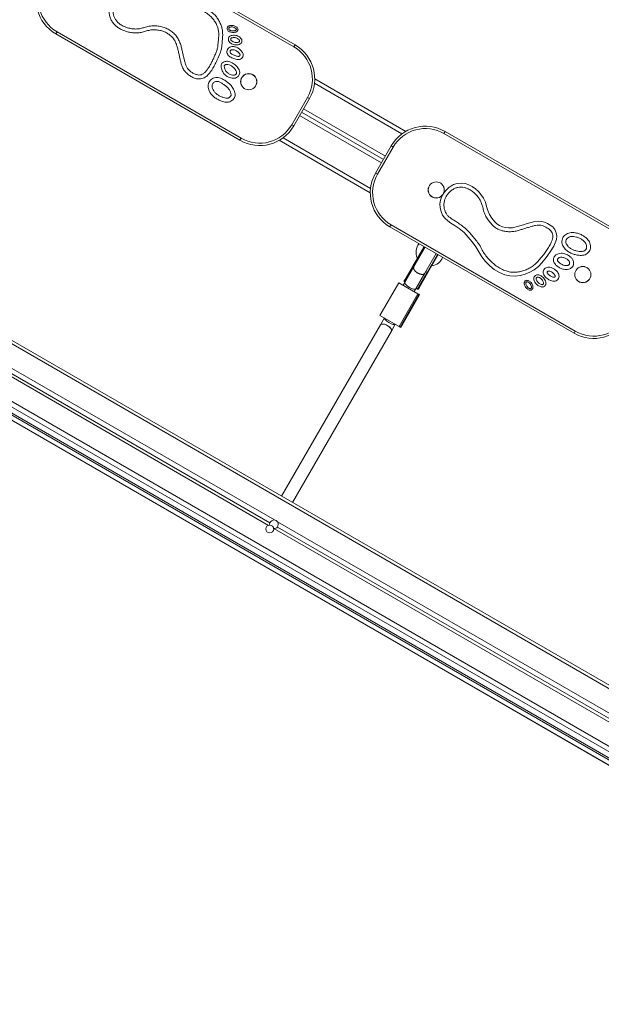
# Model space of a CAD drawing. Units: millimetres. Extents: x 0.8 to 18, y 0.9 to 16.2.
# Drawn here: x 13.3 to 14, y 12.4 to 13.7 of the extents above; entities that cross this region are included whole.
import ezdxf

# ---------------------------------------------------------------- set-up
doc = ezdxf.new("R2010")
doc.units = ezdxf.units.MM

msp = doc.modelspace()

# ---------------------------------------------------------------- linework, layer by layer
at = {"color": 7, "linetype": 'Continuous', "lineweight": 15}
for p, q in [((13.6353, 13.6354), (13.4015, 13.7704)), ((13.403, 13.773), (13.6368, 13.638)), ((15.1817, 12.1629), (12.5927, 13.6577)), ((13.3345, 13.6544), (13.333, 13.6518)), ((13.5668, 13.5168), (13.333, 13.6518)), ((13.3345, 13.6544), (13.5683, 13.5194)), ((13.6368, 13.638), (13.6353, 13.6354)), ((13.6618, 13.5947), (13.7773, 13.528)), ((13.603, 13.0277), (12.6447, 13.581)), ((13.6049, 13.031), (12.6493, 13.5826)), ((13.6106, 13.0346), (12.6496, 13.5894)), ((13.6325, 13.5366), (13.6525, 13.5712)), ((13.6551, 13.5697), (13.6351, 13.5351)), ((13.6551, 13.5697), (13.6525, 13.5712)), ((15.1021, 12.1165), (12.5927, 13.5653)), ((15.0999, 12.1152), (12.5927, 13.5627)), ((12.5927, 13.5561), (15.094, 12.1119)), ((13.6476, 13.5568), (13.7515, 13.4968)), ((13.6426, 13.5481), (13.7465, 13.4881)), ((13.6451, 13.5524), (13.749, 13.4924)), ((13.6351, 13.5351), (13.6325, 13.5366)), ((13.5668, 13.5168), (13.5683, 13.5194)), ((13.8258, 13.5254), (13.8273, 13.528)), ((14.0597, 13.3904), (13.8258, 13.5254)), ((13.8273, 13.528), (14.0612, 13.393)), ((13.6168, 13.5168), (13.7323, 13.4501)), ((13.739, 13.4751), (13.759, 13.5097)), ((13.7616, 13.5082), (13.7416, 13.4736)), ((13.7616, 13.5082), (13.759, 13.5097)), ((13.7416, 13.4736), (13.739, 13.4751)), ((13.7588, 13.4094), (13.7573, 13.4068)), ((13.9912, 13.2718), (13.7573, 13.4068)), ((13.7588, 13.4094), (13.9927, 13.2744)), ((13.7875, 13.3594), (13.8002, 13.3814)), ((13.8021, 13.3809), (13.7876, 13.3559)), ((13.8015, 13.3479), (13.816, 13.3729)), ((13.8183, 13.3708), (13.8056, 13.3489)), ((13.7881, 13.3584), (13.7759, 13.3374)), ((13.7761, 13.3397), (13.7875, 13.3594)), ((13.7876, 13.3559), (13.7762, 13.3361)), ((13.7901, 13.3281), (13.8015, 13.3479)), ((13.7906, 13.329), (13.8015, 13.3479)), ((13.7924, 13.3279), (13.8045, 13.3489)), ((13.8056, 13.3489), (13.7943, 13.3292)), ((13.8027, 13.35), (13.8045, 13.3489)), ((13.7686, 13.3359), (13.7446, 13.2943)), ((13.7686, 13.3359), (13.7929, 13.3219)), ((13.7762, 13.3361), (13.7742, 13.3327)), ((13.7759, 13.3374), (13.7752, 13.3379)), ((13.7759, 13.3374), (13.7767, 13.337)), ((13.7929, 13.3219), (13.7689, 13.2803)), ((13.7941, 13.3212), (13.7701, 13.2796)), ((13.771, 13.2791), (13.795, 13.3207)), ((13.7881, 13.3247), (13.7901, 13.3281)), ((13.7906, 13.329), (13.7924, 13.3279)), ((13.7931, 13.3275), (13.7924, 13.3279)), ((13.7929, 13.3219), (13.7941, 13.3212)), ((13.7941, 13.3212), (13.795, 13.3207)), ((13.7446, 13.2943), (13.7689, 13.2803)), ((13.7452, 13.2824), (13.6196, 13.0648)), ((13.7502, 13.2911), (13.7452, 13.2824)), ((13.7453, 13.2826), (13.7452, 13.2824)), ((13.7591, 13.2744), (13.7641, 13.2831)), ((13.6334, 13.0568), (13.7591, 13.2744)), ((13.7591, 13.2744), (13.7592, 13.2745)), ((13.7689, 13.2803), (13.7701, 13.2796)), ((13.7701, 13.2796), (13.771, 13.2791)), ((13.9912, 13.2718), (13.9927, 13.2744)), ((14.6369, 12.4421), (13.6146, 13.0323)), ((13.6092, 13.0239), (13.6097, 13.0238)), ((14.632, 12.4336), (13.6097, 13.0238)), ((14.6333, 12.4372), (13.6144, 13.0255))]:
    msp.add_line(p, q, dxfattribs=at)
at = {"color": 8, "linetype": 'Continuous', "lineweight": 15}
for p, q in [((15.1778, 12.1607), (12.5927, 13.6532)), ((13.6615, 13.5892), (13.7726, 13.525)), ((15.1145, 12.1241), (12.5927, 13.5801)), ((15.1089, 12.1204), (12.5927, 13.5732)), ((15.0942, 12.1119), (12.5927, 13.5562)), ((13.6215, 13.5199), (13.7326, 13.4557)), ((13.8013, 13.3814), (13.7881, 13.3584)), ((13.8045, 13.3489), (13.8178, 13.3719)), ((13.7881, 13.3584), (13.7889, 13.358))]:
    msp.add_line(p, q, dxfattribs=at)
at = {"color": 7, "linetype": 'Continuous', "lineweight": 15, "flags": 128}
for points in [[(13.8243, 13.4474), (13.8233, 13.4459), (13.8216, 13.4409), (13.8208, 13.4361), (13.8211, 13.4311), (13.8222, 13.4263), (13.8242, 13.4218), (13.8271, 13.4178), (13.8307, 13.4145), (13.8348, 13.4117), (13.8389, 13.4091), (13.8454, 13.4046), (13.8515, 13.3996), (13.8568, 13.3938), (13.8618, 13.3878), (13.8665, 13.3815), (13.8702, 13.375), (13.8741, 13.3686), (13.8788, 13.3628), (13.8841, 13.3575), (13.8899, 13.3528), (13.8963, 13.349), (13.9032, 13.3461), (13.9096, 13.3445), (13.9162, 13.3442), (13.9226, 13.345), (13.929, 13.3467), (13.9351, 13.3491), (13.9407, 13.3524), (13.9459, 13.3565), (13.9504, 13.3612), (13.9558, 13.368), (13.961, 13.375), (13.9655, 13.3825), (13.9673, 13.3865), (13.9687, 13.3907), (13.9692, 13.395), (13.9686, 13.3993), (13.9667, 13.4033), (13.964, 13.4067), (13.9609, 13.4091), (13.9574, 13.411), (13.9538, 13.4126), (13.9501, 13.4138), (13.9462, 13.4141), (13.9413, 13.4135), (13.9365, 13.4124), (13.9318, 13.411), (13.9271, 13.4095), (13.9224, 13.4081), (13.9176, 13.4067), (13.9128, 13.4058), (13.908, 13.4057), (13.904, 13.4061), (13.9001, 13.407), (13.8965, 13.4084), (13.8932, 13.4105), (13.8904, 13.4132), (13.8868, 13.4177), (13.8837, 13.4224), (13.8815, 13.4275), (13.88, 13.4329), (13.8785, 13.4383), (13.8761, 13.4434), (13.8729, 13.4481), (13.8696, 13.4518), (13.8659, 13.4551), (13.8619, 13.458), (13.8575, 13.4602), (13.8527, 13.4617), (13.8477, 13.4623), (13.8427, 13.4619), (13.838, 13.4605), (13.838, 13.4605)], [(13.7881, 13.3584), (13.7879, 13.3585), (13.7878, 13.3587), (13.7876, 13.3588), (13.7875, 13.3589), (13.7875, 13.359), (13.7874, 13.3592), (13.7874, 13.3593), (13.7875, 13.3594)], [(13.8056, 13.3489), (13.8056, 13.3488), (13.8055, 13.3487), (13.8054, 13.3487), (13.8052, 13.3487), (13.805, 13.3487), (13.8049, 13.3488), (13.8047, 13.3489), (13.8045, 13.3489)]]:
    msp.add_lwpolyline(points, dxfattribs=at)
at = {"color": 7, "linetype": 'Continuous', "lineweight": 15}
for centre, radius in [((13.578, 13.5912), 0.0103), ((13.578, 13.5912), 0.0102), ((13.8161, 13.4537), 0.0103), ((13.8161, 13.4537), 0.0102), ((14.0023, 13.3462), 0.0103), ((14.0023, 13.3462), 0.0102), ((13.6047, 13.0231), 0.005)]:
    msp.add_circle(centre, radius, dxfattribs=at)
for centre, radius, start, end in [((13.358, 13.6951), 0.05, 150, 240), ((13.358, 13.6951), 0.047, 150, 240), ((13.6118, 13.5947), 0.047, 330, 60), ((13.6118, 13.5947), 0.05, 330, 60), ((13.5918, 13.5601), 0.05, 240, 330), ((13.5918, 13.5601), 0.047, 240, 330), ((13.8023, 13.4847), 0.05, 60, 150), ((13.8023, 13.4847), 0.047, 60, 150), ((13.7823, 13.4501), 0.05, 150, 240), ((13.7823, 13.4501), 0.047, 150, 240), ((13.808, 13.3746), 0.0175, 141.7868, 204.3713), ((13.808, 13.3746), 0.0175, 278.1316, 338.2132), ((14.0162, 13.3151), 0.05, 240, 330), ((14.0162, 13.3151), 0.047, 240, 330), ((13.61, 13.029), 0.00563, 35.9894, 84.0106)]:
    msp.add_arc(centre, radius, start, end, dxfattribs=at)
for centre, major_axis, ratio, start_param, end_param in [((13.7946, 13.3519), (0.00693, -0.004), 0.528026, 3.141593, 4.712389), ((13.7946, 13.3519), (0.00693, -0.004), 0.528026, 4.712389, 6.283185), ((13.7769, 13.3392), (0.00186, 0.00323), 0.268293, 1.570796, 2.136477), ((13.7832, 13.3321), (0.00693, -0.004), 0.302602, 3.141593, 6.283185), ((13.7832, 13.3321), (0.00693, -0.004), 0.302602, 3.141593, 4.712389), ((13.7832, 13.3321), (0.00693, -0.004), 0.302602, 4.712389, 6.283185), ((13.7934, 13.3297), (0.00186, 0.00323), 0.268293, 4.146708, 4.712389), ((13.7522, 13.2784), (0.00693, -0.004), 0.451052, 0, 3.141593), ((13.7522, 13.2784), (0.00693, -0.004), 0.451052, 1.570796, 3.141593), ((13.7572, 13.2871), (0.00693, -0.004), 0.280526, 3.141593, 6.283185), ((13.7572, 13.2871), (0.00693, -0.004), 0.280526, 3.141593, 4.712389), ((13.7522, 13.2784), (0.00693, -0.004), 0.451052, 0, 1.570796), ((13.7572, 13.2871), (0.00693, -0.004), 0.280526, 4.712389, 6.283185), ((13.6096, 13.0282), (0.00476, -0.00275), 0.748072, 3.141593, 3.836989), ((13.6096, 13.0282), (0.0033, 0.00572), 0.833221, 0.4297, 1.570796), ((13.6096, 13.0282), (0.0033, 0.00572), 0.833221, 4.712389, 5.853486), ((13.6096, 13.0282), (0.00476, -0.00275), 0.748072, 5.142089, 6.283185)]:
    msp.add_ellipse(centre, major_axis=major_axis, ratio=ratio, start_param=start_param, end_param=end_param, dxfattribs=at)
for points, knots in [([(13.4007, 13.6776), (13.401, 13.6759), (13.4016, 13.6727), (13.4039, 13.6682), (13.4069, 13.6642), (13.4106, 13.6608), (13.4147, 13.6581), (13.4193, 13.656), (13.424, 13.6545), (13.4291, 13.6534), (13.4345, 13.653), (13.4401, 13.6534), (13.4455, 13.655), (13.4509, 13.6565), (13.4565, 13.6573), (13.4621, 13.657), (13.4674, 13.6559), (13.4723, 13.654), (13.4765, 13.6516), (13.4803, 13.6484), (13.4834, 13.6445), (13.4857, 13.6401), (13.4872, 13.6354), (13.4883, 13.6306), (13.4894, 13.6259), (13.4905, 13.6211), (13.4916, 13.6163), (13.4929, 13.6116), (13.4949, 13.607), (13.4977, 13.603), (13.5015, 13.5998), (13.5056, 13.5971), (13.5097, 13.5954), (13.5134, 13.5946), (13.5167, 13.5947), (13.52, 13.5955), (13.5232, 13.5972), (13.5263, 13.5998), (13.5291, 13.6031), (13.532, 13.6074), (13.5348, 13.6124), (13.5377, 13.6183), (13.5403, 13.6243), (13.5426, 13.63), (13.5438, 13.6356), (13.5441, 13.6408), (13.5447, 13.646), (13.545, 13.6512), (13.5446, 13.6565), (13.5434, 13.6616), (13.5414, 13.6664), (13.5389, 13.671), (13.5357, 13.6752), (13.5314, 13.6794), (13.5259, 13.6834), (13.5193, 13.6869), (13.5123, 13.6894), (13.5051, 13.6914), (13.4976, 13.6923), (13.4902, 13.6927), (13.4826, 13.6932), (13.4749, 13.6936), (13.4671, 13.6946), (13.4594, 13.6964), (13.4522, 13.6994), (13.446, 13.7024), (13.4407, 13.705), (13.4363, 13.7071), (13.4316, 13.7088), (13.4267, 13.7096), (13.4217, 13.7094), (13.417, 13.7077), (13.4128, 13.7051), (13.4091, 13.7017), (13.4059, 13.6976), (13.4034, 13.693), (13.4018, 13.688), (13.4006, 13.6828), (13.4007, 13.6793), (13.4007, 13.6776)], [0, 0, 0, 0, 0.011723, 0.023641, 0.035624, 0.047459, 0.059221, 0.071035, 0.082916, 0.09479, 0.108236, 0.121546, 0.134896, 0.148291, 0.161622, 0.175009, 0.188409, 0.20011, 0.211849, 0.22358, 0.2353, 0.247015, 0.258694, 0.270408, 0.282106, 0.293779, 0.30545, 0.317168, 0.328927, 0.340577, 0.3523, 0.364017, 0.375723, 0.383536, 0.391356, 0.399217, 0.407033, 0.41745, 0.427851, 0.438261, 0.453853, 0.469419, 0.485009, 0.50063, 0.513044, 0.525536, 0.538005, 0.550473, 0.562961, 0.575416, 0.58792, 0.600411, 0.61286, 0.625355, 0.643211, 0.661013, 0.678824, 0.696664, 0.714446, 0.732258, 0.750061, 0.768752, 0.787455, 0.806129, 0.824847, 0.843543, 0.855223, 0.866902, 0.878657, 0.890524, 0.902249, 0.913921, 0.925721, 0.937478, 0.949947, 0.962416, 0.974968, 0.987552, 1, 1, 1, 1]), ([(13.4057, 13.6781), (13.4059, 13.6769), (13.4064, 13.6743), (13.4082, 13.6708), (13.4106, 13.6675), (13.414, 13.6644), (13.4185, 13.6617), (13.4239, 13.6596), (13.4293, 13.6584), (13.4344, 13.658), (13.4394, 13.6584), (13.4444, 13.6599), (13.4501, 13.6614), (13.4563, 13.6623), (13.4628, 13.662), (13.4688, 13.6607), (13.4744, 13.6586), (13.4795, 13.6557), (13.4839, 13.6518), (13.4876, 13.6472), (13.4902, 13.6421), (13.492, 13.6369), (13.4932, 13.6318), (13.4943, 13.627), (13.4954, 13.6222), (13.4964, 13.6176), (13.4976, 13.6134), (13.4992, 13.6096), (13.5015, 13.6063), (13.5045, 13.6038), (13.5079, 13.6016), (13.5113, 13.6001), (13.5146, 13.5995), (13.5175, 13.5999), (13.5203, 13.6013), (13.5228, 13.6035), (13.5252, 13.6062), (13.5275, 13.6097), (13.5298, 13.6137), (13.532, 13.6181), (13.5341, 13.6228), (13.5361, 13.6273), (13.5379, 13.6318), (13.5388, 13.6364), (13.5391, 13.6413), (13.5397, 13.6463), (13.54, 13.6511), (13.5397, 13.656), (13.5383, 13.6612), (13.5359, 13.6663), (13.5327, 13.6711), (13.5284, 13.6754), (13.5233, 13.6791), (13.5172, 13.6823), (13.5108, 13.6847), (13.5041, 13.6865), (13.497, 13.6873), (13.4898, 13.6877), (13.4827, 13.6882), (13.4757, 13.6885), (13.4689, 13.6894), (13.462, 13.6905), (13.4553, 13.6926), (13.449, 13.6954), (13.4434, 13.6981), (13.4386, 13.7005), (13.4345, 13.7025), (13.4305, 13.7039), (13.4265, 13.7045), (13.4227, 13.7044), (13.4191, 13.7031), (13.4158, 13.701), (13.4128, 13.6983), (13.4101, 13.6949), (13.408, 13.6909), (13.4066, 13.6867), (13.4056, 13.6823), (13.4057, 13.6794), (13.4057, 13.6781)], [0, 0, 0, 0, 0.009592, 0.019866, 0.030402, 0.040939, 0.055282, 0.070254, 0.085488, 0.098085, 0.110176, 0.123438, 0.138734, 0.155245, 0.171948, 0.188497, 0.203143, 0.218007, 0.233137, 0.248308, 0.263188, 0.277418, 0.290672, 0.303384, 0.316057, 0.328297, 0.339794, 0.350398, 0.359937, 0.370125, 0.380798, 0.390967, 0.398743, 0.40607, 0.413574, 0.422229, 0.431799, 0.441844, 0.454406, 0.467294, 0.48035, 0.493527, 0.50583, 0.517153, 0.530079, 0.543464, 0.555838, 0.567514, 0.581667, 0.59662, 0.611109, 0.625767, 0.643096, 0.660506, 0.678288, 0.696285, 0.71376, 0.733169, 0.752002, 0.769319, 0.786914, 0.804888, 0.823393, 0.841131, 0.858376, 0.87097, 0.882713, 0.893614, 0.903993, 0.913475, 0.922738, 0.932955, 0.943483, 0.954626, 0.965979, 0.977727, 0.989502, 1, 1, 1, 1]), ([(13.5617, 13.6543), (13.5623, 13.6546), (13.5634, 13.6552), (13.5642, 13.6565), (13.5645, 13.6579), (13.5639, 13.6593), (13.5627, 13.6605), (13.5612, 13.6614), (13.5595, 13.6622), (13.5575, 13.6628), (13.5552, 13.6628), (13.5534, 13.6624), (13.552, 13.6616), (13.5512, 13.6608), (13.5507, 13.6598), (13.5504, 13.6584), (13.5508, 13.6569), (13.5519, 13.6555), (13.5534, 13.6546), (13.5552, 13.6541), (13.5573, 13.6539), (13.5595, 13.6535), (13.561, 13.654), (13.5617, 13.6543)], [0, 0, 0, 0, 0.062075, 0.093837, 0.125156, 0.171268, 0.218226, 0.264718, 0.311426, 0.373591, 0.435698, 0.498254, 0.529535, 0.560846, 0.592883, 0.624802, 0.671356, 0.719439, 0.767531, 0.813922, 0.876344, 0.938219, 1, 1, 1, 1]), ([(13.5608, 13.6561), (13.5611, 13.6562), (13.5615, 13.6564), (13.5619, 13.6568), (13.5622, 13.6572), (13.5623, 13.6574), (13.5624, 13.6576), (13.5623, 13.6578), (13.5622, 13.658), (13.562, 13.6584), (13.5613, 13.659), (13.5603, 13.6597), (13.5589, 13.6603), (13.5573, 13.6608), (13.5555, 13.6608), (13.5541, 13.6605), (13.5533, 13.66), (13.5529, 13.6596), (13.5526, 13.6591), (13.5525, 13.6586), (13.5525, 13.658), (13.5528, 13.6576), (13.5533, 13.657), (13.5542, 13.6564), (13.5557, 13.6561), (13.5574, 13.6559), (13.5593, 13.6555), (13.5604, 13.6559), (13.5608, 13.6561)], [0, 0, 0, 0, 0.0322216, 0.058252, 0.0736408, 0.0870428, 0.0956411, 0.0995041, 0.1083377, 0.1222032, 0.1631181, 0.2189874, 0.2783875, 0.3552867, 0.4290286, 0.4984768, 0.5269855, 0.5502275, 0.5749613, 0.5982738, 0.6164618, 0.6392267, 0.6684397, 0.7153547, 0.7680203, 0.8594384, 0.9357356, 1, 1, 1, 1]), ([(13.5658, 13.6384), (13.5662, 13.6386), (13.5671, 13.639), (13.5683, 13.64), (13.5691, 13.6412), (13.5695, 13.6429), (13.5692, 13.645), (13.5677, 13.6466), (13.5661, 13.6481), (13.564, 13.6494), (13.5614, 13.6502), (13.5584, 13.6502), (13.556, 13.65), (13.5541, 13.6492), (13.553, 13.6483), (13.5523, 13.6469), (13.552, 13.6452), (13.5523, 13.6432), (13.5535, 13.6413), (13.5552, 13.6399), (13.5574, 13.6388), (13.56, 13.6381), (13.5629, 13.6377), (13.5649, 13.6381), (13.5658, 13.6384)], [0, 0, 0, 0, 0.031187, 0.062426, 0.094098, 0.126272, 0.17239, 0.21908, 0.266569, 0.313806, 0.37524, 0.436737, 0.500982, 0.531806, 0.561958, 0.593382, 0.625713, 0.673001, 0.719963, 0.766939, 0.813151, 0.875612, 0.938446, 1, 1, 1, 1]), ([(13.5647, 13.6412), (13.565, 13.6413), (13.5654, 13.6415), (13.566, 13.6419), (13.5663, 13.6425), (13.5664, 13.6429), (13.5664, 13.6433), (13.5663, 13.6437), (13.566, 13.644), (13.565, 13.6452), (13.5634, 13.6463), (13.5614, 13.6471), (13.5598, 13.6473), (13.5581, 13.6472), (13.5567, 13.647), (13.5559, 13.6467), (13.5556, 13.6466), (13.5554, 13.6464), (13.5553, 13.6461), (13.5551, 13.6457), (13.555, 13.6452), (13.5551, 13.6446), (13.5554, 13.644), (13.5559, 13.6432), (13.5569, 13.6424), (13.5585, 13.6416), (13.5606, 13.6411), (13.5628, 13.6407), (13.5641, 13.641), (13.5647, 13.6412)], [0, 0, 0, 0, 0.028558, 0.052318, 0.072146, 0.093013, 0.105295, 0.11255, 0.131111, 0.156894, 0.27512, 0.329919, 0.384486, 0.449736, 0.509595, 0.527361, 0.538602, 0.545973, 0.55744, 0.572612, 0.588879, 0.610121, 0.632594, 0.661561, 0.712476, 0.767607, 0.852062, 0.933981, 1, 1, 1, 1]), ([(13.5591, 13.6206), (13.5599, 13.6204), (13.5615, 13.6198), (13.5638, 13.6192), (13.5664, 13.6192), (13.5688, 13.6204), (13.5704, 13.6224), (13.5711, 13.6246), (13.5709, 13.6267), (13.57, 13.6285), (13.5683, 13.6306), (13.5658, 13.633), (13.5628, 13.6348), (13.56, 13.6357), (13.5575, 13.636), (13.555, 13.6357), (13.5525, 13.6345), (13.5508, 13.6324), (13.55, 13.6296), (13.5505, 13.6269), (13.5519, 13.6245), (13.5541, 13.6228), (13.5565, 13.6216), (13.5583, 13.621), (13.5591, 13.6206)], [0, 0, 0, 0, 0.043703, 0.085681, 0.125533, 0.171623, 0.219223, 0.254912, 0.289549, 0.32414, 0.359733, 0.429395, 0.498795, 0.540323, 0.582272, 0.62441, 0.670918, 0.718142, 0.765333, 0.812609, 0.859444, 0.904692, 0.951351, 1, 1, 1, 1]), ([(13.5605, 13.6244), (13.5611, 13.6242), (13.5623, 13.6238), (13.5637, 13.6233), (13.5647, 13.6232), (13.5653, 13.6232), (13.5659, 13.6235), (13.5664, 13.6239), (13.5668, 13.6244), (13.5669, 13.6249), (13.567, 13.6253), (13.567, 13.6256), (13.5668, 13.626), (13.5664, 13.6266), (13.5656, 13.6276), (13.5642, 13.629), (13.5625, 13.6303), (13.5606, 13.6313), (13.5584, 13.6319), (13.5566, 13.6319), (13.5554, 13.6315), (13.5549, 13.631), (13.5545, 13.6304), (13.5542, 13.6298), (13.5542, 13.6291), (13.5545, 13.628), (13.5553, 13.6269), (13.5567, 13.6259), (13.5584, 13.6252), (13.5598, 13.6247), (13.5605, 13.6244)], [0, 0, 0, 0, 0.0603, 0.107924, 0.134174, 0.150872, 0.16803, 0.18915, 0.208572, 0.22326, 0.23605, 0.244833, 0.254584, 0.270787, 0.307148, 0.381309, 0.443278, 0.503358, 0.578053, 0.643526, 0.667544, 0.68725, 0.709611, 0.730317, 0.748951, 0.773658, 0.827204, 0.870342, 0.928196, 1, 1, 1, 1]), ([(13.5569, 13.5956), (13.5578, 13.5955), (13.5598, 13.5954), (13.5627, 13.5963), (13.5648, 13.598), (13.5661, 13.6001), (13.5666, 13.6023), (13.5664, 13.6049), (13.5652, 13.6076), (13.5632, 13.6103), (13.5609, 13.6126), (13.5583, 13.6146), (13.5554, 13.6161), (13.5526, 13.617), (13.55, 13.6172), (13.5478, 13.6169), (13.5457, 13.616), (13.5439, 13.6147), (13.5429, 13.6126), (13.5429, 13.6104), (13.5433, 13.6079), (13.5441, 13.605), (13.5457, 13.6021), (13.548, 13.5997), (13.5507, 13.5978), (13.5536, 13.5963), (13.5558, 13.5958), (13.5569, 13.5956)], [0, 0, 0, 0, 0.041744, 0.083248, 0.12513, 0.156477, 0.187893, 0.218984, 0.265724, 0.312826, 0.359364, 0.405966, 0.452667, 0.499367, 0.530613, 0.562044, 0.594357, 0.62607, 0.656022, 0.687238, 0.719744, 0.766742, 0.812527, 0.859188, 0.90641, 0.953295, 1, 1, 1, 1]), ([(13.5574, 13.5996), (13.5579, 13.5995), (13.5588, 13.5995), (13.56, 13.5996), (13.5611, 13.6001), (13.5618, 13.6008), (13.5624, 13.6016), (13.5626, 13.6026), (13.5624, 13.604), (13.5616, 13.6057), (13.56, 13.6079), (13.5576, 13.6102), (13.5547, 13.6121), (13.5521, 13.613), (13.5502, 13.6132), (13.549, 13.613), (13.5481, 13.6127), (13.5475, 13.6124), (13.5472, 13.6121), (13.547, 13.6119), (13.547, 13.6117), (13.5469, 13.6113), (13.5469, 13.6104), (13.5473, 13.6087), (13.5478, 13.6066), (13.5491, 13.6042), (13.5513, 13.6022), (13.5542, 13.6003), (13.5563, 13.5998), (13.5574, 13.5996)], [0, 0, 0, 0, 0.032529, 0.059947, 0.083684, 0.106665, 0.126562, 0.148608, 0.171097, 0.216685, 0.27484, 0.353376, 0.431266, 0.502147, 0.533622, 0.561722, 0.579681, 0.596209, 0.607371, 0.610002, 0.610962, 0.618444, 0.63496, 0.673656, 0.730762, 0.779848, 0.8526, 0.929223, 1, 1, 1, 1]), ([(13.5447, 13.5662), (13.5457, 13.5659), (13.5477, 13.5653), (13.5509, 13.5649), (13.554, 13.5656), (13.5565, 13.5671), (13.5585, 13.569), (13.5599, 13.571), (13.5607, 13.5733), (13.5606, 13.5759), (13.5599, 13.5787), (13.5587, 13.5817), (13.5568, 13.5848), (13.5541, 13.588), (13.5504, 13.5911), (13.5465, 13.5936), (13.5427, 13.5955), (13.5392, 13.5966), (13.536, 13.5966), (13.5329, 13.5957), (13.5301, 13.594), (13.5279, 13.5917), (13.5266, 13.5888), (13.5262, 13.5856), (13.5266, 13.5824), (13.5277, 13.5794), (13.5295, 13.5762), (13.5323, 13.573), (13.536, 13.5701), (13.5402, 13.5678), (13.5432, 13.5668), (13.5447, 13.5662)], [0, 0, 0, 0, 0.031783, 0.062737, 0.093389, 0.125005, 0.14923, 0.173095, 0.196179, 0.219313, 0.250881, 0.281988, 0.312892, 0.359614, 0.406482, 0.453016, 0.499936, 0.531027, 0.562118, 0.593708, 0.625398, 0.656742, 0.687762, 0.719159, 0.750549, 0.781754, 0.813004, 0.859865, 0.906565, 0.952926, 1, 1, 1, 1]), ([(13.5462, 13.571), (13.5471, 13.5707), (13.5487, 13.5702), (13.5508, 13.57), (13.5524, 13.5705), (13.5536, 13.5713), (13.5546, 13.5722), (13.5553, 13.5732), (13.5557, 13.5741), (13.5556, 13.5752), (13.5552, 13.5767), (13.5547, 13.5783), (13.5539, 13.58), (13.5526, 13.5821), (13.5505, 13.5845), (13.5474, 13.587), (13.544, 13.5892), (13.541, 13.5908), (13.5385, 13.5916), (13.5366, 13.5916), (13.5349, 13.5911), (13.5333, 13.5901), (13.5321, 13.5889), (13.5315, 13.5873), (13.5312, 13.5852), (13.5318, 13.5824), (13.5334, 13.5794), (13.5358, 13.5766), (13.5388, 13.5743), (13.5423, 13.5724), (13.5449, 13.5715), (13.5462, 13.571)], [0, 0, 0, 0, 0.041598, 0.069891, 0.088665, 0.111566, 0.132317, 0.149569, 0.160361, 0.17375, 0.197612, 0.224457, 0.24993, 0.2753, 0.329639, 0.387868, 0.44626, 0.503516, 0.533183, 0.557543, 0.584118, 0.610607, 0.634786, 0.656351, 0.682526, 0.726955, 0.77607, 0.828713, 0.883358, 0.939719, 1, 1, 1, 1]), ([(13.838, 13.4605), (13.8365, 13.4597), (13.8334, 13.458), (13.8295, 13.4544), (13.8265, 13.4512), (13.8253, 13.449), (13.8249, 13.4484)], [0, 0, 0, 0, 0.288692, 0.581127, 0.872817, 1, 1, 1, 1]), ([(13.84, 13.4559), (13.8389, 13.4553), (13.8363, 13.4539), (13.833, 13.4508), (13.83, 13.4475), (13.8277, 13.4438), (13.8263, 13.4398), (13.8257, 13.4358), (13.8259, 13.4318), (13.8268, 13.4279), (13.8284, 13.4242), (13.8307, 13.421), (13.8338, 13.4183), (13.8376, 13.4159), (13.8422, 13.4129), (13.8473, 13.4094), (13.8529, 13.4052), (13.8579, 13.4004), (13.8622, 13.3951), (13.8667, 13.3899), (13.871, 13.3841), (13.8744, 13.3776), (13.878, 13.3714), (13.8825, 13.3661), (13.8873, 13.3612), (13.8927, 13.3568), (13.8985, 13.3533), (13.9044, 13.3508), (13.9103, 13.3493), (13.916, 13.3491), (13.9218, 13.3498), (13.9275, 13.3513), (13.933, 13.3534), (13.938, 13.3564), (13.9426, 13.36), (13.9468, 13.3645), (13.9506, 13.3694), (13.9545, 13.3743), (13.9581, 13.3795), (13.9608, 13.3841), (13.9627, 13.3882), (13.9638, 13.3916), (13.9643, 13.3949), (13.9639, 13.398), (13.9626, 13.4008), (13.9607, 13.4032), (13.9581, 13.4051), (13.9552, 13.4066), (13.9522, 13.4079), (13.9492, 13.409), (13.9458, 13.4092), (13.9421, 13.4087), (13.9377, 13.4076), (13.9332, 13.4062), (13.9286, 13.4047), (13.9238, 13.4033), (13.9188, 13.4017), (13.9134, 13.4007), (13.9081, 13.4006), (13.9032, 13.4011), (13.8986, 13.4021), (13.8941, 13.4038), (13.89, 13.4065), (13.8863, 13.4102), (13.8827, 13.4147), (13.8791, 13.4199), (13.8767, 13.4257), (13.8752, 13.4314), (13.8739, 13.4365), (13.8719, 13.441), (13.8689, 13.4453), (13.8651, 13.4494), (13.8606, 13.453), (13.8561, 13.4556), (13.8517, 13.4569), (13.8476, 13.4574), (13.8437, 13.4572), (13.8412, 13.4564), (13.84, 13.4559)], [0, 0, 0, 0, 0.010505, 0.022396, 0.034099, 0.045124, 0.055946, 0.066162, 0.076363, 0.086781, 0.097162, 0.106949, 0.116979, 0.128744, 0.141681, 0.159009, 0.176742, 0.19542, 0.212587, 0.229883, 0.247953, 0.268303, 0.285827, 0.303636, 0.321595, 0.339305, 0.356726, 0.37399, 0.388621, 0.403085, 0.417951, 0.433377, 0.448357, 0.463293, 0.478411, 0.493523, 0.509949, 0.526467, 0.542294, 0.55805, 0.567981, 0.577241, 0.585755, 0.59324, 0.601028, 0.609152, 0.616664, 0.625265, 0.634541, 0.642399, 0.64959, 0.660141, 0.671756, 0.684009, 0.696638, 0.709323, 0.722635, 0.737023, 0.751744, 0.763285, 0.775048, 0.787517, 0.800383, 0.812419, 0.828267, 0.844541, 0.861244, 0.876585, 0.88985, 0.901944, 0.91454, 0.929768, 0.944734, 0.959078, 0.969622, 0.980165, 0.990435, 1, 1, 1, 1]), ([(14.0078, 13.3915), (14.0067, 13.3926), (14.0043, 13.3948), (14.0001, 13.3971), (13.9955, 13.3988), (13.9913, 13.3996), (13.9875, 13.3996), (13.9844, 13.3991), (13.9814, 13.3979), (13.9788, 13.3958), (13.9769, 13.3932), (13.9758, 13.3901), (13.9757, 13.3869), (13.9765, 13.3837), (13.978, 13.3808), (13.9803, 13.3779), (13.9837, 13.3752), (13.988, 13.373), (13.9925, 13.3714), (13.9968, 13.3707), (14.0005, 13.3705), (14.0037, 13.3709), (14.0067, 13.372), (14.0093, 13.374), (14.0112, 13.3767), (14.0122, 13.3798), (14.0122, 13.383), (14.0114, 13.3862), (14.0099, 13.3891), (14.0085, 13.3907), (14.0078, 13.3915)], [0, 0, 0, 0, 0.046722, 0.093674, 0.140613, 0.187324, 0.218682, 0.250023, 0.281161, 0.312464, 0.343824, 0.375152, 0.406325, 0.437763, 0.469274, 0.500418, 0.546958, 0.593809, 0.640671, 0.687317, 0.718515, 0.749624, 0.780848, 0.812115, 0.843541, 0.874912, 0.906181, 0.937516, 0.968734, 1, 1, 1, 1]), ([(14.0042, 13.3881), (14.0033, 13.3889), (14.0014, 13.3907), (13.9979, 13.3926), (13.9942, 13.394), (13.9905, 13.3947), (13.987, 13.3946), (13.9839, 13.3936), (13.9818, 13.3917), (13.9807, 13.3893), (13.9808, 13.3866), (13.9818, 13.3841), (13.9837, 13.3816), (13.9865, 13.3794), (13.99, 13.3776), (13.9938, 13.3763), (13.9973, 13.3757), (14.0002, 13.3755), (14.0024, 13.3758), (14.0045, 13.3765), (14.0063, 13.3781), (14.0073, 13.3805), (14.0071, 13.3832), (14.0061, 13.3858), (14.0049, 13.3873), (14.0042, 13.3881)], [0, 0, 0, 0, 0.052223, 0.107738, 0.164249, 0.217756, 0.268052, 0.310011, 0.348885, 0.386155, 0.418662, 0.45747, 0.499339, 0.550331, 0.605583, 0.663016, 0.718923, 0.754779, 0.785428, 0.812069, 0.847659, 0.883317, 0.917619, 0.956657, 1, 1, 1, 1]), ([(13.9891, 13.3658), (13.9884, 13.3667), (13.987, 13.3685), (13.9841, 13.3704), (13.9812, 13.372), (13.9779, 13.3731), (13.9746, 13.3735), (13.9716, 13.3729), (13.9691, 13.3719), (13.9673, 13.3705), (13.9659, 13.3687), (13.9651, 13.3665), (13.9649, 13.3642), (13.9655, 13.362), (13.9671, 13.3594), (13.9698, 13.3567), (13.9736, 13.3543), (13.9775, 13.3529), (13.9813, 13.3525), (13.9843, 13.3529), (13.9868, 13.3539), (13.9886, 13.3553), (13.99, 13.3571), (13.9906, 13.3593), (13.9906, 13.3616), (13.9901, 13.3639), (13.9894, 13.3652), (13.9891, 13.3658)], [0, 0, 0, 0, 0.046162, 0.093537, 0.140759, 0.187132, 0.233601, 0.280489, 0.311968, 0.343313, 0.374846, 0.406714, 0.437995, 0.468798, 0.500351, 0.563316, 0.625245, 0.687492, 0.734229, 0.780997, 0.812355, 0.843872, 0.874738, 0.905871, 0.937651, 0.9691, 1, 1, 1, 1]), ([(13.9848, 13.3632), (13.9844, 13.3638), (13.9833, 13.3651), (13.9811, 13.3664), (13.9789, 13.3675), (13.9769, 13.3682), (13.9748, 13.3684), (13.973, 13.3681), (13.9717, 13.3675), (13.9709, 13.3669), (13.9704, 13.3663), (13.9701, 13.3656), (13.97, 13.3651), (13.9699, 13.3647), (13.9701, 13.3642), (13.9703, 13.3637), (13.9712, 13.3624), (13.973, 13.3606), (13.9758, 13.3589), (13.9786, 13.3579), (13.9811, 13.3576), (13.9829, 13.3578), (13.984, 13.3582), (13.9847, 13.3586), (13.9851, 13.359), (13.9854, 13.3593), (13.9855, 13.3598), (13.9856, 13.3605), (13.9855, 13.3617), (13.9851, 13.3626), (13.9848, 13.3632)], [0, 0, 0, 0, 0.051972, 0.125174, 0.182982, 0.232779, 0.283925, 0.332756, 0.362599, 0.387823, 0.408913, 0.423543, 0.436949, 0.446748, 0.455658, 0.470717, 0.491649, 0.570373, 0.651968, 0.733001, 0.788916, 0.838084, 0.859461, 0.878582, 0.893115, 0.900929, 0.91247, 0.93068, 0.952278, 1, 1, 1, 1]), ([(13.8016, 13.348), (13.8015, 13.3478), (13.8013, 13.3475), (13.8009, 13.3472), (13.8005, 13.3469), (13.8, 13.3467), (13.7994, 13.3465), (13.7987, 13.3465), (13.798, 13.3464), (13.7973, 13.3465), (13.7965, 13.3466), (13.7957, 13.3468), (13.7949, 13.3471), (13.7941, 13.3474), (13.7933, 13.3478), (13.7925, 13.3482), (13.7917, 13.3486), (13.791, 13.3492), (13.7903, 13.3497), (13.7897, 13.3503), (13.7891, 13.3509), (13.7886, 13.3515), (13.7882, 13.3521), (13.7878, 13.3527), (13.7876, 13.3533), (13.7874, 13.3539), (13.7873, 13.3544), (13.7873, 13.3549), (13.7874, 13.3554), (13.7876, 13.3557), (13.7877, 13.3559)], [0, 0, 0, 0, 0.05194, 0.078589, 0.105434, 0.157374, 0.184023, 0.210869, 0.262793, 0.289435, 0.316273, 0.368179, 0.394811, 0.421639, 0.473531, 0.500157, 0.526978, 0.578865, 0.605487, 0.632305, 0.684194, 0.710816, 0.737635, 0.789532, 0.81616, 0.842983, 0.894896, 0.921531, 0.948362, 1, 1, 1, 1]), ([(13.9552, 13.3367), (13.9549, 13.3377), (13.9543, 13.3396), (13.9525, 13.3419), (13.9506, 13.3439), (13.9484, 13.3452), (13.9463, 13.3459), (13.944, 13.346), (13.9421, 13.3451), (13.9409, 13.3439), (13.9401, 13.3425), (13.9399, 13.341), (13.9402, 13.339), (13.9412, 13.3367), (13.943, 13.3343), (13.945, 13.3325), (13.9472, 13.3313), (13.9491, 13.3306), (13.9508, 13.3304), (13.9523, 13.3305), (13.9537, 13.3312), (13.9547, 13.3323), (13.9552, 13.3337), (13.9554, 13.3352), (13.9553, 13.3362), (13.9552, 13.3367)], [0, 0, 0, 0, 0.061794, 0.124382, 0.186688, 0.233099, 0.280402, 0.327335, 0.374433, 0.406569, 0.43801, 0.468653, 0.499966, 0.563703, 0.625489, 0.687308, 0.734088, 0.781047, 0.812753, 0.843865, 0.874374, 0.906026, 0.937757, 0.968875, 1, 1, 1, 1]), ([(13.9684, 13.3514), (13.9674, 13.3522), (13.9656, 13.3538), (13.9621, 13.3553), (13.9588, 13.3557), (13.9557, 13.3552), (13.9534, 13.3535), (13.9521, 13.351), (13.9519, 13.3482), (13.9528, 13.3458), (13.9541, 13.3437), (13.9559, 13.3419), (13.9581, 13.3404), (13.9605, 13.3391), (13.963, 13.338), (13.9657, 13.3377), (13.9685, 13.3383), (13.9708, 13.3399), (13.9721, 13.3424), (13.9722, 13.3451), (13.9714, 13.3476), (13.9701, 13.3497), (13.969, 13.3508), (13.9684, 13.3514)], [0, 0, 0, 0, 0.063176, 0.125482, 0.188504, 0.235547, 0.281873, 0.329419, 0.376322, 0.418287, 0.460002, 0.50111, 0.547903, 0.595152, 0.64165, 0.687727, 0.73434, 0.781424, 0.827793, 0.874805, 0.916107, 0.957684, 1, 1, 1, 1]), ([(13.9649, 13.3478), (13.9642, 13.3484), (13.9628, 13.3496), (13.9607, 13.3504), (13.9591, 13.3506), (13.9583, 13.3506), (13.9578, 13.3504), (13.9575, 13.3503), (13.9573, 13.3501), (13.9572, 13.3498), (13.957, 13.3493), (13.9571, 13.3487), (13.9574, 13.3479), (13.958, 13.3468), (13.9592, 13.3457), (13.9608, 13.3447), (13.9625, 13.3436), (13.9641, 13.343), (13.9652, 13.3428), (13.9659, 13.3428), (13.9664, 13.343), (13.9667, 13.3432), (13.9669, 13.3433), (13.967, 13.3435), (13.9671, 13.3438), (13.9671, 13.3441), (13.9671, 13.3447), (13.9668, 13.3456), (13.966, 13.3467), (13.9653, 13.3474), (13.9649, 13.3478)], [0, 0, 0, 0, 0.1067773, 0.199608, 0.2427376, 0.2780895, 0.2927443, 0.2995574, 0.3071959, 0.3241365, 0.3400897, 0.3558641, 0.391516, 0.4369521, 0.4902859, 0.566154, 0.6489566, 0.7122276, 0.7462586, 0.7731626, 0.7874548, 0.8002534, 0.8116629, 0.8180259, 0.8262217, 0.8385613, 0.8540067, 0.8895697, 0.9380979, 1, 1, 1, 1]), ([(13.939, 13.3308), (13.9388, 13.3316), (13.9385, 13.3331), (13.9374, 13.3351), (13.9361, 13.3367), (13.9347, 13.3379), (13.9331, 13.3387), (13.9314, 13.3391), (13.9298, 13.3386), (13.9288, 13.3377), (13.9282, 13.3367), (13.9279, 13.3356), (13.9279, 13.3341), (13.9285, 13.3322), (13.9296, 13.3303), (13.931, 13.3287), (13.9325, 13.3274), (13.9339, 13.3265), (13.9356, 13.3262), (13.9372, 13.3267), (13.9382, 13.3275), (13.9388, 13.3285), (13.939, 13.3297), (13.939, 13.3304), (13.939, 13.3308)], [0, 0, 0, 0, 0.061873, 0.123966, 0.185791, 0.23246, 0.281141, 0.328827, 0.374736, 0.406673, 0.438836, 0.470227, 0.501539, 0.563872, 0.626008, 0.687943, 0.73471, 0.781881, 0.827961, 0.874862, 0.90627, 0.937364, 0.968519, 1, 1, 1, 1]), ([(13.937, 13.3306), (13.9368, 13.3315), (13.9363, 13.3332), (13.9349, 13.3351), (13.9336, 13.3362), (13.9326, 13.3368), (13.9318, 13.337), (13.9312, 13.337), (13.9307, 13.3368), (13.9303, 13.3364), (13.93, 13.3359), (13.9299, 13.3353), (13.9299, 13.3343), (13.9303, 13.333), (13.9313, 13.3314), (13.9324, 13.3301), (13.9336, 13.3291), (13.9345, 13.3285), (13.9352, 13.3283), (13.9358, 13.3283), (13.9362, 13.3285), (13.9366, 13.3289), (13.9369, 13.3293), (13.937, 13.3299), (13.937, 13.3304), (13.937, 13.3306)], [0, 0, 0, 0, 0.107801, 0.224733, 0.278784, 0.331738, 0.361893, 0.383303, 0.400249, 0.42366, 0.448618, 0.472133, 0.500701, 0.569455, 0.646865, 0.7266, 0.785896, 0.838058, 0.860337, 0.880708, 0.901834, 0.923244, 0.943657, 0.968579, 1, 1, 1, 1]), ([(13.9523, 13.3361), (13.952, 13.3368), (13.9516, 13.3382), (13.9502, 13.34), (13.9487, 13.3415), (13.9472, 13.3424), (13.946, 13.3429), (13.945, 13.343), (13.9443, 13.3428), (13.9438, 13.3425), (13.9433, 13.3421), (13.9431, 13.3416), (13.943, 13.3412), (13.943, 13.3408), (13.9432, 13.3397), (13.9439, 13.3382), (13.9452, 13.3364), (13.9468, 13.335), (13.9484, 13.334), (13.9497, 13.3336), (13.9507, 13.3334), (13.9513, 13.3334), (13.9516, 13.3335), (13.9518, 13.3336), (13.952, 13.3338), (13.9521, 13.3341), (13.9523, 13.3346), (13.9524, 13.3353), (13.9523, 13.3358), (13.9523, 13.3361)], [0, 0, 0, 0, 0.071046, 0.152643, 0.23447, 0.288875, 0.339407, 0.367464, 0.388462, 0.409496, 0.433294, 0.452727, 0.463215, 0.477893, 0.497226, 0.573138, 0.651152, 0.730713, 0.788894, 0.844204, 0.87384, 0.894905, 0.901314, 0.906219, 0.916875, 0.930772, 0.944714, 0.969199, 1, 1, 1, 1])]:
    msp.add_open_spline(points, degree=3, knots=knots, dxfattribs=at)

doc.saveas('drawing.dxf')
